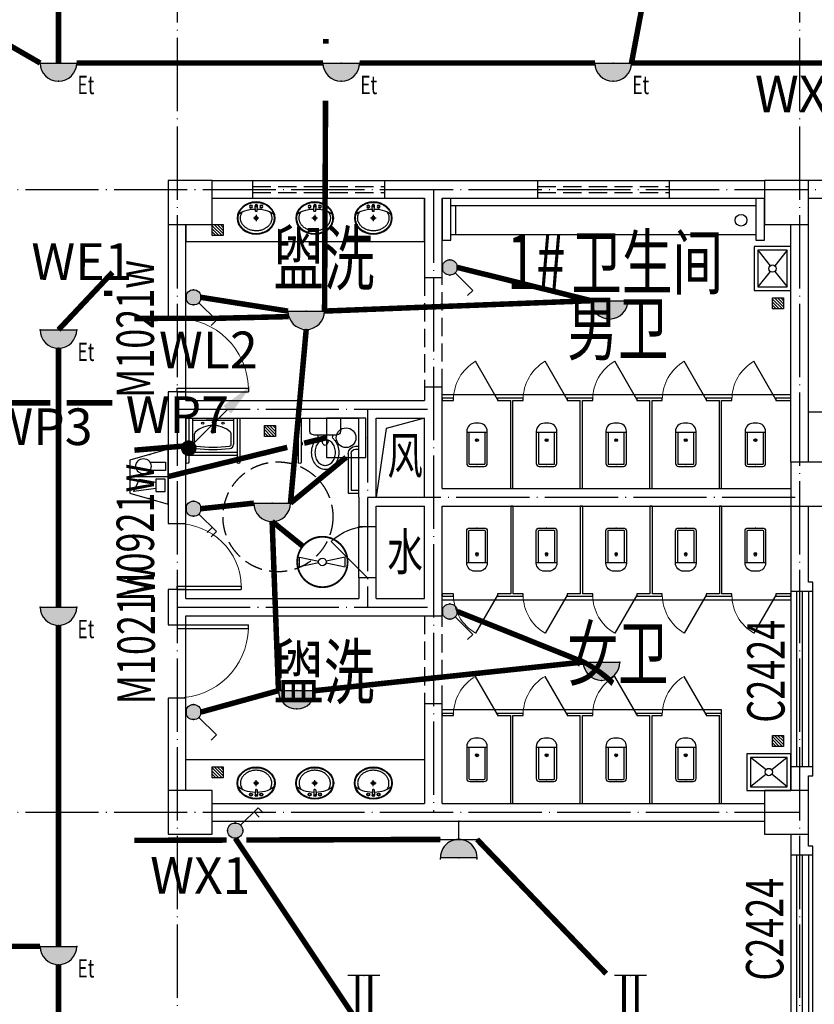
# Model space of a CAD drawing. Units: millimetres. Extents: x 379011 to 2199057, y 625501 to 2300496.
# Drawn here: x 731968 to 742816, y 762389 to 775826 of the extents above; entities that cross this region are included whole.
import ezdxf
from ezdxf.enums import TextEntityAlignment as Align

# ---------------------------------------------------------------- set-up
doc = ezdxf.new("R2010")
doc.units = ezdxf.units.MM
doc.header["$LTSCALE"] = 1000
for name, pattern in [('CONTINOUS', [0]), ('DASH', [0.35, 0.25, -0.1]), ('DOTE', [2.42, 2, -0.2, 0.02, -0.2])]:
    doc.linetypes.add(name, pattern=pattern)
for name, color, linetype in [('2 site', 8, 'Continuous'), ('A_WALL_1', 8, 'Continuous'), ('A_WINDOW', 8, 'Continuous'), ('BPM', 4, 'Continuous'), ('C_DOTE', 8, 'DOTE'), ('DIM_SYMB', 3, 'Continuous'), ('EQUIP-动力', 3, 'Continuous'), ('EQUIP-插座', 3, 'Continuous'), ('EQUIP-照明', 3, 'Continuous'), ('JIAJU', 8, 'Continuous'), ('LVTRY', 1, 'Continuous'), ('LWIRE', 4, 'Continuous'), ('PL-栏杆', 104, 'Continuous'), ('TEL_TEXT', 7, 'Continuous'), ('WINDOW_TEXT', 6, 'Continuous'), ('WIRE-动力', 2, 'Continuous'), ('WIRE-应急', 1, 'DASH'), ('WIRE-照明', 1, 'Continuous'), ('柱子-过程', 8, 'Continuous'), ('空洞', 42, 'Continuous')]:
    doc.layers.add(name, color=color, linetype=linetype)
doc.styles.add('_TCH_WINDOW', font='SIMPLEX', dxfattribs={"height": 3.5, "bigfont": 'GBCBIG'})
doc.styles.add('_TEL_DIM', font='SIMPLEX', dxfattribs={"width": 0.8, "height": 3.5, "bigfont": 'HZTXT'})
doc.styles.add('IDQSTYLE', font='simplex.shx', dxfattribs={"width": 0.7, "bigfont": 'hzfs1.shx'})
doc.styles.add('TSSD_Dimension', font='Tssdeng.shx', dxfattribs={"width": 0.7, "bigfont": 'hztxt.shx'})
doc.styles.add('宋', font='txt', dxfattribs={"width": 0.8})

# ---------------------------------------------------------------- blocks, each defined once
blk = doc.blocks.new('_LV12')
for p, q in [((-250, -50), (-39, -219)), ((39, -219), (250, -50)), ((-250, -450), (-39, -281)), ((39, -281), (250, -450))]:
    blk.add_line(p, q)
for points in [[(300, -500), (300, 0), (-300, 0), (-300, -500)], [(250, -450), (250, -50), (-250, -50), (-250, -450)]]:
    blk.add_lwpolyline(points, close=True)
blk.add_circle((0, -250), 50)
blk = doc.blocks.new('GGGHHH')
at = {"layer": 'LVTRY'}
for p, q in [((0, 0), (150, 0)), ((0, -150), (0, 0)), ((27, 0), (150, -123)), ((69, 0), (150, -81)), ((112, 0), (150, -38)), ((150, 0), (150, -150)), ((0, -15), (135, -150)), ((0, -58), (92, -150)), ((0, -100), (50, -150)), ((0, -143), (7, -150)), ((150, -150), (0, -150))]:
    blk.add_line(p, q, dxfattribs=at)
blk = doc.blocks.new('_LV5')
for p, q in [((210, 0), (-210, 0)), ((-210, 0), (-210, -180)), ((210, -180), (210, 0)), ((160, -230), (-160, -230)), ((-101, -230), (-101, -254)), ((101, -230), (101, -254))]:
    blk.add_line(p, q)
blk.add_lwpolyline([(-135, -469, 0.080312), (-123, -544, 0.089014), (-92, -602, 0.104918), (-46, -639, 0.119812), (0, -650, 0.119812), (46, -639, 0.104918), (92, -602, 0.089014), (123, -544, 0.080312), (135, -469, 0.080312), (123, -395, 0.089014), (92, -337, 0.104918), (46, -300, 0.119812), (0, -288, 0.119812), (-46, -300, 0.104918), (-92, -337, 0.089014), (-123, -395, 0.080312)], format="xyb", close=True)
for points in [[(-39, -318, 0.073567), (-36, -339, 0.084454), (-27, -356, 0.10642), (-14, -368, 0.129709), (0, -372, 0.129709), (14, -368, 0.10642), (27, -356, 0.084454), (36, -339, 0.073567), (39, -318, 0.073567), (36, -298, 0.014016), (35, -295, 0.10642)], [(-35, -295, 0.013578), (-36, -298, 0.073567), (-39, -318, 0.073567)]]:
    blk.add_lwpolyline(points, format="xyb")
for centre, radius, start, end in [((-160, -180), 50, 180, 270), ((-151, -254), 50, 314.8144, 0), ((151, -254), 50, 180, 225.2555), ((160, -180), 50, 270, 0), ((102, -469), 287, 161.6333, 180), ((52, -453), 235, 141.2863, 161.6333), ((20, -427), 194, 134.8144, 141.2863), ((-20, -427), 194, 38.7137, 45.2555), ((-52, -453), 235, 18.3667, 38.7137), ((-102, -469), 287, 0, 18.3667), ((102, -469), 287, 180, 198.3667), ((-102, -469), 287, 341.6333, 0), ((52, -486), 235, 198.3667, 218.7137), ((20, -512), 194, 218.7137, 242.6714), ((-20, -512), 194, 297.3286, 321.2863), ((-52, -486), 235, 321.2863, 341.6333), ((0, -551), 150, 242.6714, 270), ((0, -551), 150, 270, 297.3286)]:
    blk.add_arc(centre, radius, start, end)
blk = doc.blocks.new('cad')
for p, q in [((619066, 526409), (619066, 526948)), ((619066, 526948), (619209, 526948)), ((619106, 526409), (619106, 526908)), ((619106, 526908), (619209, 526908)), ((618384, 525925), (618384, 526525)), ((618424, 525925), (618424, 526525)), ((619166, 526349), (619209, 526349)), ((619166, 526309), (619209, 526309))]:
    blk.add_line(p, q)
for centre, radius, start, end in [((618404, 526525), 20, 0, 180), ((619166, 526409), 100, 180, 270), ((619166, 526409), 60, 180, 270), ((618404, 526275), 35.7, 124.0316, 235.9684), ((618404, 526275), 35.7, 304.0316, 55.9684)]:
    blk.add_arc(centre, radius, start, end)
at = {"rotation": 180}
blk.add_blockref('_LV5', (618752, 525925), dxfattribs=at)
blk = doc.blocks.new('_LV1')
for p, q in [((-280, 0), (280, 0)), ((-280, 0), (-280, -361)), ((280, 0), (280, -361)), ((-280, -29), (280, -29)), ((0, -29), (-90, -29)), ((-90, -29), (90, -29)), ((-251, -356), (-251, -214)), ((251, -356), (251, -215))]:
    blk.add_line(p, q)
for centre, radius in [((-139, -69), 15), ((0, -57), 8), ((139, -69), 15), ((1, -182), 24.9)]:
    blk.add_circle(centre, radius)
for centre, radius, start, end in [((0, -452), 354, 46.7581, 133.1543), ((-223, -214), 28, 133.1543, 180), ((223, -215), 28, 0, 46.7581), ((-224, -361), 56, 180, 263.481), ((-223, -356), 28, 180, 263.4984), ((0, 1600), 1997, 263.4984, 276.5122), ((223, -356), 28, 276.5122, 0), ((224, -361), 56, 276.519, 0), ((0, 1600), 2029, 263.481, 276.519)]:
    blk.add_arc(centre, radius, start, end)
blk = doc.blocks.new('vda')
for p, q in [((617229, 525925), (617229, 526525)), ((617269, 525925), (617269, 526525)), ((617928, 525925), (617928, 526525)), ((617968, 525925), (617968, 526525)), ((617928, 526436), (617269, 526436)), ((617928, 526396), (617269, 526396))]:
    blk.add_line(p, q)
for centre in [(617249, 526525), (617948, 526525)]:
    blk.add_arc(centre, 20, 0, 180)
at = {"xscale": -1, "rotation": 180}
blk.add_blockref('_LV1', (617599, 525925), dxfattribs=at)
blk = doc.blocks.new('$DorLib2D$00000114')
at = {"color": 0}
blk.add_line((0.5, 0), (-0.207, 0.707), dxfattribs=at)
blk.add_arc((0.5, 0), 1, 135, 180, dxfattribs=at)
blk = doc.blocks.new('$DorLib2D$00000001')
for p, q in [((0.45, 0.975), (0.5, 0.975)), ((0.45, 0), (0.45, 0.975)), ((0.5, 0), (0.5, 0.975)), ((0.5, 0), (0.45, 0))]:
    blk.add_line(p, q)
at = {"lineweight": 13}
blk.add_arc((0.475, 0), 0.975, 91.4693, 180, dxfattribs=at)
blk = doc.blocks.new('_FZHK')
blk.add_lwpolyline([(-0.5, -0.5), (0.5, -0.5), (0.5, 0.5), (-0.5, 0.5)], close=True)
blk = doc.blocks.new('$lvtry$00000173')
at = {"color": 0}
for p, q in [((-11, -125, 0), (-16, -50, 0)), ((12, -125, 0), (16, -50, 0)), ((-35, -219, 0), (40, -219, 0)), ((2, -177, 0), (2, -260, 0))]:
    blk.add_line(p, q, dxfattribs=at)
for centre, radius in [((-69, -62, 0), 20.6), ((-69, -62, 0), 15.6), ((0, -50, 0), 15.8), ((72, -62, 0), 20.6), ((72, -62, 0), 15.6), ((2, -219, 0), 23.4)]:
    blk.add_circle(centre, radius, dxfattribs=at)
blk.add_arc((1, -117, 0), 13.9, 215.486, 324.514, dxfattribs=at)
blk.add_ellipse((2, -219, 0), major_axis=(-259, 0), ratio=0.848663, dxfattribs=at)
for start_param, end_param in [(4.764585, 5.931457), (3.493317, 4.671733)]:
    blk.add_ellipse((2, -215, 0), major_axis=(-259, 0), ratio=0.459125, start_param=start_param, end_param=end_param, dxfattribs=at)
for points, knots in [([(-247, -219, 0), (-247, -226, 0), (-247, -233, 0), (-245, -253, 0), (-242, -264, 0), (-234, -288, 0), (-229, -299, 0), (-216, -321, 0), (-209, -331, 0), (-192, -351, 0), (-183, -360, 0), (-162, -377, 0), (-151, -385, 0), (-127, -399, 0), (-115, -405, 0), (-88, -415, 0), (-75, -419, 0), (-47, -425, 0), (-32, -427, 0), (-4, -429, 0), (11, -429, 0), (40, -426, 0), (54, -424, 0), (82, -418, 0), (96, -413, 0), (122, -403, 0), (134, -397, 0), (158, -383, 0), (169, -375, 0), (189, -357, 0), (198, -348, 0), (215, -328, 0), (222, -318, 0), (234, -296, 0), (239, -284, 0), (246, -261, 0), (248, -249, 0), (251, -225, 0), (251, -213, 0), (249, -189, 0), (246, -177, 0), (239, -154, 0), (234, -143, 0), (222, -121, 0), (215, -110, 0), (199, -90, 0), (190, -81, 0), (170, -63, 0), (159, -55, 0), (135, -41, 0), (123, -35, 0), (97, -24, 0), (83, -20, 0), (55, -13, 0), (41, -11, 0), (12, -9, 0), (-3, -9, 0), (-31, -10, 0), (-46, -12, 0), (-74, -18, 0), (-87, -22, 0), (-114, -32, 0), (-126, -38, 0), (-150, -52, 0), (-162, -60, 0), (-182, -77, 0), (-192, -86, 0), (-209, -106, 0), (-216, -116, 0), (-228, -138, 0), (-234, -149, 0), (-242, -172, 0), (-244, -184, 0), (-247, -204, 0), (-247, -211, 0), (-247, -219, 0)], [0, 0, 0, 0, 0.105369, 0.105369, 0.278747, 0.278747, 0.452125, 0.452125, 0.625504, 0.625504, 0.798882, 0.798882, 0.97226, 0.97226, 1.145639, 1.145639, 1.319017, 1.319017, 1.492395, 1.492395, 1.665774, 1.665774, 1.839152, 1.839152, 2.01253, 2.01253, 2.185909, 2.185909, 2.359287, 2.359287, 2.532665, 2.532665, 2.706044, 2.706044, 2.879422, 2.879422, 3.0528, 3.0528, 3.226179, 3.226179, 3.399557, 3.399557, 3.572935, 3.572935, 3.746313, 3.746313, 3.919692, 3.919692, 4.09307, 4.09307, 4.266448, 4.266448, 4.439827, 4.439827, 4.613205, 4.613205, 4.786583, 4.786583, 4.959962, 4.959962, 5.13334, 5.13334, 5.306718, 5.306718, 5.480097, 5.480097, 5.653475, 5.653475, 5.826853, 5.826853, 6.000232, 6.000232, 6.17361, 6.17361, 6.283185, 6.283185, 6.283185, 6.283185]), ([(-184, -131, 0), (-185, -133, 0), (-186, -135, 0), (-191, -143, 0), (-195, -149, 0), (-201, -161, 0), (-203, -168, 0), (-207, -180, 0), (-209, -187, 0), (-211, -199, 0), (-212, -205, 0), (-212, -214, 0), (-212, -216, 0), (-212, -219, 0), (-212, -225, 0), (-212, -232, 0), (-210, -246, 0), (-208, -254, 0), (-204, -266, 0), (-202, -272, 0), (-198, -281, 0), (-196, -286, 0), (-189, -298, 0), (-185, -304, 0), (-176, -316, 0), (-171, -322, 0), (-161, -332, 0), (-156, -337, 0), (-143, -347, 0), (-135, -353, 0), (-121, -362, 0), (-116, -365, 0), (-105, -370, 0), (-100, -373, 0), (-88, -378, 0), (-82, -380, 0), (-69, -384, 0), (-63, -386, 0), (-47, -389, 0), (-38, -391, 0), (-21, -393, 0), (-12, -393, 0), (7, -394, 0), (16, -393, 0), (34, -392, 0), (43, -390, 0), (59, -387, 0), (67, -385, 0), (83, -380, 0), (91, -378, 0), (106, -372, 0), (113, -368, 0), (127, -361, 0), (133, -357, 0), (146, -348, 0), (152, -343, 0), (163, -333, 0), (169, -328, 0), (178, -317, 0), (183, -312, 0), (190, -301, 0), (194, -296, 0), (200, -284, 0), (204, -277, 0), (209, -264, 0), (210, -258, 0), (213, -246, 0), (214, -241, 0), (216, -227, 0), (216, -219, 0), (215, -206, 0), (214, -200, 0), (213, -189, 0), (211, -183, 0), (206, -167, 0), (202, -156, 0), (193, -141, 0), (190, -136, 0), (187, -131, 0)], [5.740897, 5.740897, 5.740897, 5.740897, 5.780874, 5.780874, 5.896829, 5.896829, 6.012784, 6.012784, 6.128739, 6.128739, 6.240697, 6.240697, 6.283185, 6.283185, 6.283185, 6.399826, 6.399826, 6.5409, 6.5409, 6.634, 6.634, 6.7271, 6.7271, 6.852188, 6.852188, 6.977276, 6.977276, 7.077377, 7.077377, 7.229977, 7.229977, 7.317389, 7.317389, 7.404801, 7.404801, 7.497094, 7.497094, 7.589386, 7.589386, 7.712334, 7.712334, 7.835281, 7.835281, 7.958228, 7.958228, 8.081175, 8.081175, 8.194983, 8.194983, 8.30879, 8.30879, 8.422598, 8.422598, 8.537599, 8.537599, 8.6526, 8.6526, 8.767602, 8.767602, 8.884432, 8.884432, 8.982435, 8.982435, 9.119467, 9.119467, 9.224191, 9.224191, 9.328914, 9.328914, 9.470087, 9.470087, 9.571187, 9.571187, 9.672288, 9.672288, 9.874489, 9.874489, 9.967059, 9.967059, 9.967059, 9.967059])]:
    blk.add_open_spline(points, degree=3, knots=knots, dxfattribs=at)
for p in [(1, -50), (2, -219, 0)]:
    blk.add_point(p, dxfattribs=at)
blk = doc.blocks.new('$TCHSYS$APDOOR2D')
blk.add_line((0.5, 0), (0, 0.866))
at = {"lineweight": 13}
blk.add_arc((0.5, 0), 1, 120, 180, dxfattribs=at)
blk = doc.blocks.new('$lvtry$00000200')
at = {"color": 0}
for p, q in [((-110, -40, 0), (-110, -470, 0)), ((100, -30, 0), (-100, -30, 0)), ((110, -470, 0), (110, -40, 0))]:
    blk.add_line(p, q, dxfattribs=at)
at = {"color": 0, "elevation": 0}
blk.add_lwpolyline([(100, 0), (-100, 0, 0.414214), (-140, -40), (-140, -480, 0.414214), (-30, -590), (30, -590, 0.414214), (140, -480), (140, -40, 0.414214)], format="xyb", close=True, dxfattribs=at)
blk.add_lwpolyline([(140, -470), (-140, -470)], dxfattribs=at)
at = {"color": 0}
blk.add_circle((0, -359, 0), 20, dxfattribs=at)
for centre, start, end in [((-100, -40, 0), 90, 180), ((100, -40, 0), 0, 90)]:
    blk.add_arc(centre, 10, start, end, dxfattribs=at)
for p in [(0, 0), (0, -359, 0)]:
    blk.add_point(p, dxfattribs=at)
blk = doc.blocks.new('$WINLIB2D$00000001')
for p, q in [((-0.5, 0.5), (0.5, 0.5)), ((0.5, 0.1667), (-0.5, 0.1667)), ((0.5, -0.1667), (-0.5, -0.1667)), ((-0.5, -0.5), (0.5, -0.5))]:
    blk.add_line(p, q)
blk = doc.blocks.new('$equip$00001168')
blk.add_line((-0.5, 0), (0.5, 0))
blk.add_arc((0, 0), 0.5, 180, 0)
for p in [(-0.5, 0), (0, 0), (0.5, 0), (0, -0.5)]:
    blk.add_point(p)
for points in [[(0.433, -0.25), (-0.433, -0.25), (0.5, 0), (-0.5, 0)], [(0.25, -0.433), (-0.25, -0.433), (0.433, -0.25), (-0.433, -0.25)], [(0, -0.5), (0, -0.5), (0.25, -0.433), (-0.25, -0.433)]]:
    blk.add_solid(points)
at = {"flags": 9}
blk.add_attdef('A', (0, 0), '', height=0.00002, dxfattribs=at)
blk = doc.blocks.new('$equip$00001233')
for p, q in [((0.357, 0.714), (-0.357, 0.714)), ((-0.357, 0.714), (-0.357, 0)), ((0.357, 0), (0.357, 0.714)), ((-0.357, 0), (0.357, 0))]:
    blk.add_line(p, q)
blk.add_circle((0, 0.357), 0.179)
at = {"layer": 'EQUIP-照明'}
for p in [(0, 0.714), (-0.357, 0.357), (0.357, 0.357), (0, 0)]:
    blk.add_point(p, dxfattribs=at)
at = {"layer": 'EQUIP-照明', "flags": 9}
blk.add_attdef('A', (0, 0), '', height=0.00002, dxfattribs=at)
blk = doc.blocks.new('$equip$00001943')
for p, q in [((-0.3, 0.35), (-0.5, -0.35)), ((0.3, 0.35), (-0.3, 0.35)), ((-0.22, -0.124), (-0.27, 0.276)), ((-0.27, 0.276), (-0.05, 0.176)), ((0, 0.35), (0, -0.35)), ((0.5, -0.35), (0.3, 0.35)), ((-0.05, 0.176), (-0.1, -0.124)), ((-0.27, -0.124), (-0.27, -0.294)), ((-0.05, -0.124), (-0.27, -0.124)), ((-0.05, -0.294), (-0.05, -0.124)), ((0.112, -0.298), (0.112, -0.013)), ((0.262, -0.013), (0.262, -0.298)), ((-0.5, -0.35), (0.5, -0.35)), ((-0.27, -0.294), (-0.05, -0.294)), ((0.262, -0.298), (0.112, -0.298))]:
    blk.add_line(p, q)
blk.add_circle((0.187, 0.102), 0.139)
for p in [(0, 0.35), (-0.4, 0), (0.404, -0.012), (0, -0.35)]:
    blk.add_point(p)
at = {"layer": 'TEL_TEXT', "style": '_TEL_DIM', "flags": 1}
blk.add_attdef('A', text='', height=0.00002, dxfattribs=at).set_placement((0, 0), align=Align.MIDDLE_CENTER)
blk = doc.blocks.new('$equip$00001160')
for p, q in [((-1.2, 0.417), (-1.2, -0.417)), ((1.2, 0.417), (1.2, -0.417)), ((-1.2, 0.167), (1.2, 0.167)), ((-1.2, -0.167), (1.2, -0.167))]:
    blk.add_line(p, q)
at = {"const_width": 0.1}
for points in [[(-1.2, 0.167), (1.2, 0.167)], [(-1.2, -0.167), (1.2, -0.167)]]:
    blk.add_lwpolyline(points, dxfattribs=at)
at = {"layer": 'EQUIP-照明'}
for p in [(-1.2, 0), (0, 0.167), (1.2, 0), (0, -0.167)]:
    blk.add_point(p, dxfattribs=at)
at = {"layer": 'EQUIP-照明', "flags": 9}
blk.add_attdef('A', (0, 0), '', height=0.00002, dxfattribs=at)
blk = doc.blocks.new('$equip$00001963')
for p, q in [((0.147, 0.356), (0.625, 0.833)), ((0.625, 0.833), (0.766, 0.692)), ((0.512, 0.72), (0.653, 0.579))]:
    blk.add_line(p, q)
blk.add_circle((0, 0.208), 0.208)
for p in [(0, 0.417), (-0.208, 0.208), (0, 0), (0.208, 0.208)]:
    blk.add_point(p)
for points in [[(-0.18, 0.313), (0.18, 0.313), (-0.208, 0.208), (0.208, 0.208)], [(-0.104, 0.389), (0.104, 0.389), (-0.18, 0.313), (0.18, 0.313)], [(0, 0.417), (0, 0.417), (-0.104, 0.389), (0.104, 0.389)], [(-0.18, 0.104), (0.18, 0.104), (-0.208, 0.208), (0.208, 0.208)], [(-0.104, 0.028), (0.104, 0.028), (-0.18, 0.104), (0.18, 0.104)], [(0, 0), (0, 0), (-0.104, 0.028), (0.104, 0.028)]]:
    blk.add_solid(points)
at = {"layer": 'TEL_TEXT', "style": '_TEL_DIM', "flags": 1}
blk.add_attdef('A', text='', height=0.00002, dxfattribs=at).set_placement((0, 0), align=Align.MIDDLE_CENTER)
blk = doc.blocks.new('$equip$00002854')
for p, q in [((-0.625, 0.13), (-0.102, 0.021)), ((-0.625, -0.13), (-0.625, 0.13)), ((0.625, 0.13), (0.102, 0.021)), ((0.625, -0.13), (0.625, 0.13)), ((-0.102, -0.021), (-0.625, -0.13)), ((0.102, -0.021), (0.625, -0.13))]:
    blk.add_line(p, q)
at = {"const_width": 0.05}
blk.add_lwpolyline([(-0.688, 0, 1), (0.688, 0, 1), (-0.688, 0, 1.215985)], format="xyb", dxfattribs=at)
for radius in [0.688, 0.104]:
    blk.add_circle((0, 0), radius)
for p in [(0, 0.688), (-0.688, 0), (0.688, 0), (0, -0.688)]:
    blk.add_point(p)
at = {"color": 7, "style": '_TEL_DIM', "flags": 1}
for tag in ['A', 'REMARK']:
    blk.add_attdef(tag, text='', height=0.00002, dxfattribs=at).set_placement((0, 0), align=Align.MIDDLE_CENTER)
blk = doc.blocks.new('$equip$00001962')
for p, q in [((0.147, 0.356), (0.625, 0.833)), ((0.625, 0.833), (0.766, 0.692))]:
    blk.add_line(p, q)
blk.add_circle((0, 0.208), 0.208)
for p in [(0, 0.417), (-0.208, 0.208), (0, 0), (0.208, 0.208)]:
    blk.add_point(p)
for points in [[(-0.18, 0.313), (0.18, 0.313), (-0.208, 0.208), (0.208, 0.208)], [(-0.104, 0.389), (0.104, 0.389), (-0.18, 0.313), (0.18, 0.313)], [(0, 0.417), (0, 0.417), (-0.104, 0.389), (0.104, 0.389)], [(-0.18, 0.104), (0.18, 0.104), (-0.208, 0.208), (0.208, 0.208)], [(-0.104, 0.028), (0.104, 0.028), (-0.18, 0.104), (0.18, 0.104)], [(0, 0), (0, 0), (-0.104, 0.028), (0.104, 0.028)]]:
    blk.add_solid(points)
at = {"layer": 'TEL_TEXT', "style": '_TEL_DIM', "flags": 1}
blk.add_attdef('A', text='', height=0.00002, dxfattribs=at).set_placement((0, 0), align=Align.MIDDLE_CENTER)
blk = doc.blocks.new('$equip$00001237')
for p, q in [((-0.5, 1.05), (-0.5, 1)), ((-0.5, 1), (0.5, 1)), ((0.5, 1.05), (0.5, 1)), ((0.5, 0.5), (-0.5, 0.5)), ((0, 0.5), (0, 0))]:
    blk.add_line(p, q)
blk.add_arc((0, 1), 0.5, 180, 0)
for p in [(0, 1), (-0.5, 0.5), (0.5, 0.5), (0, 0)]:
    blk.add_point(p)
for points in [[(0.433, 0.75), (-0.433, 0.75), (0.5, 1), (-0.5, 1)], [(0.25, 0.567), (-0.25, 0.567), (0.433, 0.75), (-0.433, 0.75)], [(0, 0.5), (0, 0.5), (0.25, 0.567), (-0.25, 0.567)]]:
    blk.add_solid(points)
at = {"flags": 9}
blk.add_attdef('A', (0, 0), '', height=0.00002, dxfattribs=at)
blk = doc.blocks.new('$TelecSys$00000079')
for p, q in [((0.7, 0.7), (0, 0)), ((0.104, 0.104), (0.104, 0.104)), ((-0.104, -0.104), (-0.104, -0.104))]:
    blk.add_line(p, q)
at = {"const_width": 0.142}
blk.add_lwpolyline([(-0.071, 0, 1), (0.071, 0, 1)], format="xyb", close=True, dxfattribs=at)
blk.add_solid([(0.63, 0.77), (0.77, 0.63), (1.15, 1.15)])
at = {"width": 0.8, "flags": 9}
blk.add_attdef('A', (0, 0), '', height=0.00002, dxfattribs=at)

msp = doc.modelspace()

# ---------------------------------------------------------------- linework, layer by layer
at = {"layer": 'A_WALL_1'}
for p, q in [((734596.286, 773628.813), (737616.286, 773628.813)), ((737616.286, 773628.813), (742136.286, 773628.813)), ((743536.286, 773628.813), (742736.286, 773628.813)), ((734596.286, 773388.813), (737496.286, 773388.813)), ((737496.286, 773388.813), (737496.286, 772308.813)), ((737736.286, 773388.813), (742136.286, 773388.813)), ((737736.286, 772308.813), (737736.286, 773388.813)), ((742736.286, 773388.813), (743536.286, 773388.813)), ((733996.286, 773028.813), (733996.286, 771748.813)), ((734236.286, 771748.813), (734236.286, 773028.813)), ((742496.286, 769788.813), (742496.286, 773028.813)), ((742736.286, 769788.813), (742736.286, 773028.813)), ((737496.286, 772308.813), (737736.286, 772308.813)), ((733996.286, 771748.813), (734236.286, 771748.813)), ((734236.286, 770748.813), (733996.286, 770748.813)), ((733996.286, 770748.813), (733996.286, 770508.813)), ((734236.286, 770628.813), (734236.286, 770748.813)), ((737736.286, 770808.813), (737496.286, 770808.813)), ((737496.286, 770808.813), (737496.286, 770628.813)), ((737736.286, 770508.813), (737736.286, 770808.813)), ((734236.286, 770628.813), (736716.286, 770628.813)), ((736716.286, 770628.813), (737496.286, 770628.813)), ((733996.286, 770508.813), (733996.286, 768948.813)), ((737736.286, 769428.813), (737736.286, 770508.813)), ((734236.286, 770388.813), (736596.286, 770388.813)), ((734236.286, 768948.813), (734236.286, 770388.813)), ((736596.286, 769308.813), (736596.286, 770388.813)), ((736836.286, 770388.813), (737496.286, 770388.813)), ((736836.286, 769308.813), (736836.286, 770388.813)), ((737496.286, 769308.813), (737496.286, 770388.813)), ((737736.286, 769428.813), (742496.286, 769428.813)), ((736596.286, 769308.813), (736596.286, 768908.813)), ((736836.286, 769308.813), (737496.286, 769308.813)), ((736836.286, 769188.813), (737496.286, 769188.813)), ((736836.286, 768908.813), (736836.286, 769188.813)), ((737496.286, 767928.813), (737496.286, 769188.813)), ((737736.286, 767808.813), (737736.286, 769188.813)), ((737736.286, 769188.813), (742496.286, 769188.813)), ((742496.286, 769188.813), (742496.286, 768028.813)), ((742736.286, 768148.813), (742736.286, 769188.813)), ((733996.286, 768948.813), (734236.286, 768948.813)), ((736596.286, 768908.813), (736836.286, 768908.813)), ((736836.286, 768208.813), (736596.286, 768208.813)), ((736596.286, 768208.813), (736596.286, 767928.813)), ((736836.286, 767928.813), (736836.286, 768208.813)), ((734236.286, 768048.813), (733996.286, 768048.813)), ((733996.286, 768048.813), (733996.286, 767808.813)), ((734236.286, 767928.813), (734236.286, 768048.813)), ((742796.286, 768148.813), (742736.286, 768148.813)), ((742796.286, 768028.813), (742796.286, 768148.813)), ((734236.286, 767928.813), (736596.286, 767928.813)), ((736836.286, 767928.813), (737496.286, 767928.813)), ((742496.286, 768028.813), (742796.286, 768028.813)), ((733996.286, 767808.813), (733996.286, 767568.813)), ((737736.286, 767688.813), (737736.286, 767808.813)), ((734236.286, 767568.813), (734236.286, 767688.813)), ((734236.286, 767688.813), (736716.286, 767688.813)), ((736716.286, 767688.813), (737496.286, 767688.813)), ((737496.286, 767688.813), (737736.286, 767688.813)), ((733996.286, 767568.813), (734236.286, 767568.813)), ((734236.286, 766568.813), (733996.286, 766568.813)), ((733996.286, 766568.813), (733996.286, 765308.813)), ((734236.286, 765308.813), (734236.286, 766568.813)), ((737736.286, 766488.813), (737496.286, 766488.813)), ((737496.286, 766488.813), (737496.286, 765128.813)), ((737736.286, 765128.813), (737736.286, 766488.813)), ((742796.286, 765628.813), (742496.286, 765628.813)), ((742496.286, 765628.813), (742496.286, 765308.813)), ((742796.286, 765508.813), (742796.286, 765628.813)), ((742736.286, 765308.813), (742736.286, 765508.813)), ((742736.286, 765508.813), (742796.286, 765508.813)), ((734596.286, 765128.813), (737496.286, 765128.813)), ((737736.286, 765128.813), (742136.286, 765128.813)), ((734596.286, 764888.813), (737616.286, 764888.813)), ((737616.286, 764888.813), (742136.286, 764888.813)), ((742496.286, 764708.813), (742496.286, 764428.813)), ((742736.286, 764548.813), (742736.286, 764708.813)), ((742796.286, 764548.813), (742736.286, 764548.813)), ((742796.286, 764428.813), (742796.286, 764548.813)), ((742496.286, 764428.813), (742796.286, 764428.813))]:
    msp.add_line(p, q, dxfattribs=at)
at = {"layer": 'A_WINDOW', "linetype": 'DASH'}
for p, q in [((735146.286, 773628.813, 2000), (735146.286, 773388.813, 2000)), ((736946.286, 773628.813, 2000), (736946.286, 773388.813, 2000)), ((739036.286, 773628.813, 2000), (739036.286, 773388.813, 2000)), ((740836.286, 773628.813, 2000), (740836.286, 773388.813, 2000)), ((735146.286, 773548.813, 2000), (736946.286, 773548.813, 2000)), ((735146.286, 773468.813, 2000), (736946.286, 773468.813, 2000)), ((739036.286, 773548.813, 2000), (740836.286, 773548.813, 2000)), ((739036.286, 773468.813, 2000), (740836.286, 773468.813, 2000)), ((737496.286, 772308.813), (737496.286, 770808.813)), ((737736.286, 770808.813), (737736.286, 772308.813)), ((737496.286, 767688.813), (737496.286, 766488.813)), ((737736.286, 766488.813), (737736.286, 767688.813))]:
    msp.add_line(p, q, dxfattribs=at)
at = {"layer": 'A_WINDOW'}
for p, q in [((734236.286, 770748.813), (734236.286, 771748.813)), ((734236.286, 768048.813), (734236.286, 768948.813)), ((736596.286, 768208.813), (736596.286, 768908.813)), ((736836.286, 768208.813), (736836.286, 768908.813)), ((742796.286, 765628.813), (742796.286, 768028.813)), ((734236.286, 766568.813), (734236.286, 767568.813)), ((742796.286, 762028.813), (742796.286, 764428.813))]:
    msp.add_line(p, q, dxfattribs=at)
at = {"layer": 'C_DOTE', "linetype": 'DOTE', "ltscale": 0.5}
for p, q in [((742616.286, 791308.813), (742616.286, 726108.813)), ((716316.286, 773508.813), (820966.286, 773508.813)), ((737616.286, 773508.813), (737616.286, 765008.813)), ((734116.286, 770508.813), (737616.286, 770508.813)), ((736716.286, 770508.813), (736716.286, 767808.813)), ((736716.286, 769308.813), (742616.286, 769308.813)), ((734116.286, 767808.813), (737616.286, 767808.813)), ((716316.286, 765008.813), (742616.286, 765008.813))]:
    msp.add_line(p, q, dxfattribs=at)
msp.add_lwpolyline([(734116.286, 791308.813), (734116.286, 726108.813)], dxfattribs=at)
at = {"layer": 'DIM_SYMB'}
msp.add_lwpolyline([(739336.286, 773088.813, 0, 0, 0), (740086.286, 773088.813, 120, 0, 0), (740536.286, 773088.813, 0, 0, 0)], format="xyseb", dxfattribs=at)
at = {"layer": 'JIAJU'}
for p, q in [((737736.286, 770708.813), (742496.286, 770708.813)), ((737891.286, 770658.813), (737736.286, 770658.813)), ((737736.286, 770658.813), (737736.286, 770628.813)), ((737736.286, 770628.813), (737891.286, 770628.813)), ((737891.286, 770628.813), (737891.286, 770658.813)), ((738686.286, 770658.813), (738491.286, 770658.813)), ((738491.286, 770658.813), (738491.286, 770628.813)), ((738491.286, 770628.813), (738671.286, 770628.813)), ((738671.286, 769428.813), (738671.286, 770628.813)), ((738841.286, 770658.813), (738686.286, 770658.813)), ((738701.286, 770628.813), (738841.286, 770628.813)), ((738701.286, 769428.813), (738701.286, 770628.813)), ((738841.286, 770628.813), (738841.286, 770658.813)), ((739636.286, 770658.813), (739441.286, 770658.813)), ((739441.286, 770658.813), (739441.286, 770628.813)), ((739441.286, 770628.813), (739621.286, 770628.813)), ((739621.286, 769428.813), (739621.286, 770628.813)), ((739791.286, 770658.813), (739636.286, 770658.813)), ((739651.286, 770628.813), (739791.286, 770628.813)), ((739651.286, 769428.813), (739651.286, 770628.813)), ((739791.286, 770628.813), (739791.286, 770658.813)), ((740586.286, 770658.813), (740391.286, 770658.813)), ((740391.286, 770658.813), (740391.286, 770628.813)), ((740391.286, 770628.813), (740571.286, 770628.813)), ((740571.286, 769428.813), (740571.286, 770628.813)), ((740741.286, 770658.813), (740586.286, 770658.813)), ((740601.286, 769428.813), (740601.286, 770628.813)), ((740601.286, 770628.813), (740741.286, 770628.813)), ((740741.286, 770628.813), (740741.286, 770658.813)), ((741536.286, 770658.813), (741341.286, 770658.813)), ((741341.286, 770658.813), (741341.286, 770628.813)), ((741341.286, 770628.813), (741521.286, 770628.813)), ((741521.286, 769428.813), (741521.286, 770628.813)), ((741691.286, 770658.813), (741536.286, 770658.813)), ((741551.286, 769428.813), (741551.286, 770628.813)), ((741551.286, 770628.813), (741691.286, 770628.813)), ((741691.286, 770628.813), (741691.286, 770658.813)), ((742496.286, 770658.813), (742291.286, 770658.813)), ((742291.286, 770658.813), (742291.286, 770628.813)), ((742291.286, 770628.813), (742496.286, 770628.813)), ((742496.286, 770628.813), (742496.286, 770658.813)), ((738671.286, 769428.813), (738701.286, 769428.813)), ((739621.286, 769428.813), (739651.286, 769428.813)), ((740571.286, 769428.813), (740601.286, 769428.813)), ((741521.286, 769428.813), (741551.286, 769428.813)), ((738671.286, 769188.813), (738671.286, 767988.813)), ((738701.286, 769188.813), (738671.286, 769188.813)), ((738701.286, 769188.813), (738701.286, 767988.813)), ((739621.286, 769188.813), (739621.286, 767988.813)), ((739651.286, 769188.813), (739621.286, 769188.813)), ((739651.286, 769188.813), (739651.286, 767988.813)), ((740571.286, 769188.813), (740571.286, 767988.813)), ((740601.286, 769188.813), (740571.286, 769188.813)), ((740601.286, 769188.813), (740601.286, 767988.813)), ((741521.286, 769188.813), (741521.286, 767988.813)), ((741551.286, 769188.813), (741521.286, 769188.813)), ((741551.286, 769188.813), (741551.286, 767988.813)), ((737891.286, 767988.813), (737736.286, 767988.813)), ((737736.286, 767988.813), (737736.286, 767958.813)), ((737736.286, 767958.813), (737891.286, 767958.813)), ((737736.286, 767908.813), (742496.286, 767908.813)), ((737891.286, 767958.813), (737891.286, 767988.813)), ((738671.286, 767988.813), (738491.286, 767988.813)), ((738491.286, 767988.813), (738491.286, 767958.813)), ((738491.286, 767958.813), (738686.286, 767958.813)), ((738686.286, 767958.813), (738841.286, 767958.813)), ((738841.286, 767988.813), (738701.286, 767988.813)), ((738841.286, 767958.813), (738841.286, 767988.813)), ((739621.286, 767988.813), (739441.286, 767988.813)), ((739441.286, 767988.813), (739441.286, 767958.813)), ((739441.286, 767958.813), (739636.286, 767958.813)), ((739636.286, 767958.813), (739791.286, 767958.813)), ((739791.286, 767988.813), (739651.286, 767988.813)), ((739791.286, 767958.813), (739791.286, 767988.813)), ((740571.286, 767988.813), (740391.286, 767988.813)), ((740391.286, 767988.813), (740391.286, 767958.813)), ((740391.286, 767958.813), (740586.286, 767958.813)), ((740586.286, 767958.813), (740741.286, 767958.813)), ((740741.286, 767988.813), (740601.286, 767988.813)), ((740741.286, 767958.813), (740741.286, 767988.813)), ((741521.286, 767988.813), (741341.286, 767988.813)), ((741341.286, 767988.813), (741341.286, 767958.813)), ((741341.286, 767958.813), (741536.286, 767958.813)), ((741536.286, 767958.813), (741691.286, 767958.813)), ((741691.286, 767988.813), (741551.286, 767988.813)), ((741691.286, 767958.813), (741691.286, 767988.813)), ((742496.286, 767988.813), (742291.286, 767988.813)), ((742291.286, 767988.813), (742291.286, 767958.813)), ((742291.286, 767958.813), (742496.286, 767958.813)), ((742496.286, 767958.813), (742496.286, 767988.813)), ((737891.286, 766358.813), (737736.286, 766358.813)), ((737736.286, 766358.813), (737736.286, 766328.813)), ((737736.286, 766328.813), (737891.286, 766328.813)), ((737891.286, 766328.813), (737891.286, 766358.813)), ((738686.286, 766358.813), (738491.286, 766358.813)), ((738491.286, 766358.813), (738491.286, 766328.813)), ((738491.286, 766328.813), (738671.286, 766328.813)), ((738671.286, 765128.813), (738671.286, 766328.813)), ((738841.286, 766358.813), (738686.286, 766358.813)), ((738701.286, 766328.813), (738841.286, 766328.813)), ((738701.286, 765128.813), (738701.286, 766328.813)), ((738841.286, 766328.813), (738841.286, 766358.813)), ((739636.286, 766358.813), (739441.286, 766358.813)), ((739441.286, 766358.813), (739441.286, 766328.813)), ((739441.286, 766328.813), (739621.286, 766328.813)), ((739621.286, 765128.813), (739621.286, 766328.813)), ((739791.286, 766358.813), (739636.286, 766358.813)), ((739651.286, 766328.813), (739791.286, 766328.813)), ((739651.286, 765128.813), (739651.286, 766328.813)), ((739791.286, 766328.813), (739791.286, 766358.813)), ((740586.286, 766358.813), (740391.286, 766358.813)), ((740391.286, 766358.813), (740391.286, 766328.813)), ((740391.286, 766328.813), (740571.286, 766328.813)), ((740571.286, 765128.813), (740571.286, 766328.813)), ((740741.286, 766358.813), (740586.286, 766358.813)), ((740601.286, 765128.813), (740601.286, 766328.813)), ((740601.286, 766328.813), (740741.286, 766328.813)), ((740741.286, 766328.813), (740741.286, 766358.813)), ((741551.286, 766358.813), (741341.286, 766358.813)), ((741341.286, 766358.813), (741341.286, 766328.813)), ((741341.286, 766328.813), (741521.286, 766328.813)), ((741521.286, 765128.813), (741521.286, 766328.813)), ((741551.286, 765128.813), (741551.286, 766358.813)), ((738671.286, 765128.813), (738701.286, 765128.813)), ((739621.286, 765128.813), (739651.286, 765128.813)), ((740571.286, 765128.813), (740601.286, 765128.813)), ((741521.286, 765128.813), (741551.286, 765128.813))]:
    msp.add_line(p, q, dxfattribs=at)
for points in [[(734236.286, 773028.813), (734236.286, 772797.328), (737496.286, 772797.328), (737496.286, 773388.813)], [(737736.286, 773388.813), (737736.286, 772818.813), (737856.286, 772818.813), (737856.286, 773388.813)], [(737856.286, 773288.813), (742016.286, 773288.813), (742016.286, 772888.813), (737856.286, 772888.813)], [(737916.286, 773288.813), (737916.286, 772888.813)], [(742016.286, 773388.813), (742016.286, 772818.813), (742136.286, 772818.813), (742136.286, 773388.813)], [(741551.286, 766358.813), (741551.286, 766408.813), (737736.286, 766408.813)], [(734236.286, 765308.813), (734236.286, 765728.813), (737496.286, 765728.813), (737496.286, 765128.813)]]:
    msp.add_lwpolyline(points, dxfattribs=at)
msp.add_circle((741816.286, 773088.813), 80, dxfattribs=at)
at = {"layer": 'JIAJU', "linetype": 'DASH'}
msp.add_circle((735493.866, 769040.934), 750, dxfattribs=at)
at = {"layer": 'WIRE-动力', "linetype": 'Continuous', "const_width": 75}
for points in [[(730696.286, 770596.043), (732384.611, 770596.043)], [(732609.611, 770596.043), (733235.175, 770596.043)], [(733535.175, 769950.692), (734314.072, 770015.706)], [(733535.175, 764626.313), (734792.186, 764630.074)], [(735062.094, 764630.882), (737712.575, 764638.813)], [(739974.948, 762805.837), (738212.575, 764638.813)]]:
    msp.add_lwpolyline(points, dxfattribs=at)
at = {"layer": 'WIRE-应急', "color": 3, "linetype": 'DASH', "const_width": 75}
for points in [[(732497.111, 775234.391), (732497.111, 778863.043)], [(740320.219, 775234.391), (740530.84, 776350.286)], [(732247.111, 775234.391), (731086.286, 775904.841)], [(732747.111, 775234.391), (736108.401, 775234.391)], [(736608.401, 775234.391), (739820.219, 775234.391)], [(740320.219, 775234.391), (744131.89, 775234.391)], [(732497.111, 771593.21), (733235.175, 772377.681)], [(732497.111, 767810.276), (732497.111, 771343.21)], [(732497.111, 763179.684), (732497.111, 767560.276)], [(732247.111, 763179.684), (728211.233, 763179.684)], [(732497.111, 759188.352), (732497.111, 762929.684)]]:
    msp.add_lwpolyline(points, dxfattribs=at)
at = {"layer": 'WIRE-照明', "linetype": 'Continuous', "const_width": 75}
for points in [[(736147.403, 775496.891), (736147.716, 775563.012)], [(736130.097, 771849.009), (736143.726, 774721.891)], [(739770.888, 771990.648), (737944.619, 772444.518)], [(733119.568, 772090.627), (733235.175, 772090.627)], [(735630.097, 771849.009), (734444.619, 772036.439)], [(734444.619, 772036.439), (735630.097, 771849.009)], [(736130.097, 771849.009), (739770.888, 771990.648)], [(734627.155, 771749.737), (735641.728, 771773.641)], [(733535.175, 771748.553), (734627.155, 771749.737)], [(735664.499, 769227.672), (735880.097, 771599.009)], [(735851.883, 770046.215), (736156.51, 770120.956)], [(733996.286, 769590.937), (735620.801, 769989.518)], [(735664.499, 769227.672), (736424.367, 769853.099)], [(734444.619, 769152.344), (735164.499, 769227.672)], [(735500.947, 766669.345), (735414.499, 768977.672)], [(735833.237, 768640.821), (735414.499, 768977.672)], [(739661.933, 767059.529), (737944.619, 767748.813)], [(736000.947, 766669.345), (739661.933, 767059.529)], [(734444.619, 766377.507), (735500.947, 766669.345)]]:
    msp.add_lwpolyline(points, dxfattribs=at)
at = {"layer": 'WIRE-照明', "color": 3, "linetype": 'Continuous', "const_width": 75}
msp.add_lwpolyline([(736580.671, 762151.088), (734911.022, 764654.647)], dxfattribs=at)
at = {"layer": '空洞'}
msp.add_lwpolyline([(737496.286, 770388.813), (736970.211, 770247.202), (736836.286, 769308.813)], dxfattribs=at)

# ---------------------------------------------------------------- block references
at = {"layer": 'A_WINDOW'}
ref = msp.add_blockref('$DorLib2D$00000001', (734116.286, 771248.813), dxfattribs=dict(at, xscale=-1000, yscale=-1000, zscale=240, rotation=90))
ref.add_attrib('A', 'M1021w', (733801.286, 770663.813), dxfattribs={"layer": 'WINDOW_TEXT', "height": 510, "rotation": 90, "style": '_TCH_WINDOW', "width": 0.705882})
ref = msp.add_blockref('$DorLib2D$00000001', (734116.286, 768498.813), dxfattribs=dict(at, xscale=-900, yscale=-900, zscale=240, rotation=90))
ref.add_attrib('A', 'M0921w', (733801.286, 767883.289), dxfattribs={"layer": 'WINDOW_TEXT', "height": 510, "rotation": 90, "style": '_TCH_WINDOW', "width": 0.705882})
at = {"layer": 'A_WINDOW', "xscale": -700, "yscale": 700, "zscale": 240, "rotation": 90}
msp.add_blockref('$DorLib2D$00000114', (736716.286, 768558.813), dxfattribs=at)
at = {"layer": 'A_WINDOW'}
ref = msp.add_blockref('$DorLib2D$00000001', (734116.286, 767068.813), dxfattribs=dict(at, xscale=1000, yscale=-1000, zscale=240, rotation=90))
ref.add_attrib('A', 'M1021w', (733813.287, 766483.813), dxfattribs={"layer": 'WINDOW_TEXT', "height": 510, "rotation": 90, "style": '_TCH_WINDOW', "width": 0.705882})
ref = msp.add_blockref('$WINLIB2D$00000001', (742616.286, 766828.813), dxfattribs=dict(at, xscale=-2400, yscale=240, zscale=240, rotation=90))
ref.add_attrib('A', 'C2424', (742410.34, 766231.98), dxfattribs={"layer": 'WINDOW_TEXT', "height": 510, "rotation": 90, "style": '_TCH_WINDOW', "width": 0.705882})
ref = msp.add_blockref('$WINLIB2D$00000001', (742616.286, 763228.813), dxfattribs=dict(at, xscale=-2400, yscale=240, zscale=240, rotation=90))
ref.add_attrib('A', 'C2424', (742394.358, 762711.823), dxfattribs={"layer": 'WINDOW_TEXT', "height": 510, "rotation": 90, "style": '_TCH_WINDOW', "width": 0.705882})
at = {"layer": 'EQUIP-动力', "xscale": 500, "yscale": 500, "zscale": 500}
msp.add_blockref('$equip$00002854', (736101.079, 768425.357), dxfattribs=at)
at = {"layer": 'EQUIP-插座', "xscale": 500, "yscale": 500, "zscale": 500}
for p, rotation in [((742736.286, 770468.961), 269.9999999999321), ((737962.575, 764888.813), 179.9999999999793)]:
    msp.add_blockref('$equip$00001237', p, dxfattribs=dict(at, rotation=rotation))
at = {"layer": 'EQUIP-照明'}
for name, p, xscale, yscale, zscale in [('$equip$00001168', (732497.111, 775234.391), 500, 500, 500), ('$equip$00001168', (736358.401, 775234.391), 500, 500, 500), ('$equip$00001168', (740070.219, 775234.391), 500, 500, 500), ('$equip$00001168', (740020.888, 771990.648), 500, 500, 500), ('$equip$00001168', (735880.097, 771849.009), 500, 500, 500), ('$equip$00001168', (732497.111, 771593.21), 500, 500, 500), ('$equip$00001233', (736424.367, 769853.099), 750, 750, 750), ('$equip$00001168', (735414.499, 769227.672), 500, 500, 500), ('$equip$00001168', (732497.111, 767810.276), 500, 500, 500), ('$equip$00001168', (739911.933, 767059.529), 500, 500, 500), ('$equip$00001168', (735750.947, 766669.345), 500, 500, 500), ('$equip$00001963', (734911.022, 764654.647), 500, 500, 500), ('$equip$00001168', (732497.111, 763179.684), 500, 500, 500)]:
    msp.add_blockref(name, p, dxfattribs=dict(at, xscale=xscale, yscale=yscale, zscale=zscale))
for name, p, xscale, yscale, zscale, rotation in [('$equip$00001962', (737736.286, 772444.518), 500, 500, 500, 270.000000000457), ('$equip$00001962', (734236.286, 772036.439), 500, 500, 500, 269.9999999997498), ('$equip$00001943', (733733.786, 769590.937), 750, 750, 750, 89.99999999967983), ('$equip$00001963', (734236.286, 769152.344), 500, 500, 500, 270.0000000000927), ('$equip$00001962', (737736.286, 767748.813), 500, 500, 500, 269.9999999976098), ('$equip$00001962', (734236.286, 766377.507), 500, 500, 500, 270.0000000000423), ('$equip$00001160', (736668.171, 762151.088), 525, 525, 525, 270), ('$equip$00001160', (740306.198, 762151.088), 525, 525, 525, 270)]:
    msp.add_blockref(name, p, dxfattribs=dict(at, xscale=xscale, yscale=yscale, zscale=zscale, rotation=rotation))
at = {"layer": 'JIAJU', "yscale": -1}
for name, p, rotation in [('$lvtry$00000173', (735197.913, 773337.328), 179.9999999999138), ('$lvtry$00000173', (735997.913, 773337.328), 179.9999999999138), ('$lvtry$00000173', (736797.913, 773337.328), 179.9999999999138), ('$lvtry$00000200', (738211.286, 768888.813), 180.0000000000006), ('$lvtry$00000200', (739161.286, 768888.813), 180.0000000000006), ('$lvtry$00000200', (740111.286, 768888.813), 180.0000000000006), ('$lvtry$00000200', (741061.286, 768888.813), 180.0000000000006), ('$lvtry$00000200', (742011.286, 768888.813), 180.0000000000006)]:
    msp.add_blockref(name, p, dxfattribs=dict(at, rotation=rotation))
at = {"layer": 'JIAJU'}
for name, p, rotation in [('_LV12', (742496.286, 772428.813), 270), ('$lvtry$00000200', (738211.286, 769728.813), 179.9999999999994), ('$lvtry$00000200', (739161.286, 769728.813), 179.9999999999994), ('$lvtry$00000200', (740111.286, 769728.813), 179.9999999999994), ('$lvtry$00000200', (741061.286, 769728.813), 179.9999999999994), ('$lvtry$00000200', (742011.286, 769728.813), 179.9999999999994), ('$lvtry$00000200', (738211.286, 765428.813), 179.9999999999994), ('$lvtry$00000200', (739161.286, 765428.813), 179.9999999999994), ('$lvtry$00000200', (740111.286, 765428.813), 179.9999999999994), ('$lvtry$00000200', (741061.286, 765428.813), 179.9999999999994), ('_LV12', (742196.286, 765308.813), 180), ('$lvtry$00000173', (735197.913, 765188.813), 180.0000000000862), ('$lvtry$00000173', (735997.913, 765188.813), 180.0000000000862), ('$lvtry$00000173', (736797.913, 765188.813), 180.0000000000862)]:
    msp.add_blockref(name, p, dxfattribs=dict(at, rotation=rotation))
at = {"layer": 'JIAJU', "xscale": 600, "zscale": 30}
for p, yscale in [((738191.286, 770643.813), 600), ((739141.286, 770643.813), 600), ((740091.286, 770643.813), 600), ((741041.286, 770643.813), 600), ((741991.286, 770643.813), 600), ((738191.286, 767973.813), -600), ((739141.286, 767973.813), -600), ((740091.286, 767973.813), -600), ((741041.286, 767973.813), -600), ((741991.286, 767973.813), -600), ((738191.286, 766343.813), 600), ((739141.286, 766343.813), 600), ((740091.286, 766343.813), 600), ((741041.286, 766343.813), 600)]:
    msp.add_blockref('$TCHSYS$APDOOR2D', p, dxfattribs=dict(at, yscale=yscale))
at = {"layer": 'JIAJU', "xscale": -1, "rotation": 180}
for name, p in [('vda', (117006.935, 1296313.789)), ('cad', (117386.935, 1296313.789))]:
    msp.add_blockref(name, p, dxfattribs=at)
at = {"layer": 'JIAJU'}
msp.add_blockref('GGGHHH', (735311.194, 770288.813, 0), dxfattribs=at)
at = {"layer": 'LVTRY'}
for p in [(734596.286, 773028.813), (742246.286, 772028.813), (742246.286, 766058.813), (734596.286, 765628.813)]:
    msp.add_blockref('GGGHHH', p, dxfattribs=at)
at = {"layer": 'LWIRE', "xscale": 750, "yscale": 750, "zscale": 750}
msp.add_blockref('$TelecSys$00000079', (734276.286, 769977.92), dxfattribs=at)
at = {"layer": '柱子-过程', "xscale": 600, "yscale": 600, "zscale": 600}
for p in [(734296.286, 773328.813), (742436.286, 773328.813), (742796.286, 769488.813), (734296.286, 765008.813), (742436.286, 765008.813)]:
    msp.add_blockref('_FZHK', p, dxfattribs=at)

# ---------------------------------------------------------------- texts
at = {"layer": '2 site', "style": 'TSSD_Dimension', "width": 0.7}
for s, height, p in [('盥洗', 723.4043, (735431.135, 772210.117)), ('1#', 750, (738622.515, 772151.569)), ('卫生间', 723.4043, (739497.515, 772151.569)), ('男卫', 723.4043, (739444.196, 771253.415)), ('风', 506.383, (736988.883, 769625.2)), ('水', 506.383, (736988.883, 768310.611)), ('女卫', 723.4043, (739444.196, 766817.14)), ('盥洗', 723.4043, (735431.135, 766561.513))]:
    msp.add_text(s, height=height, dxfattribs=at).set_placement(p)
at = {"layer": 'BPM', "color": 3, "linetype": 'CONTINOUS', "style": 'IDQSTYLE', "width": 0.7}
for p in [(732756.834, 774809.515), (736618.123, 774809.515), (740329.942, 774809.515), (732756.834, 771168.334), (732756.834, 767385.4), (732756.834, 762754.808)]:
    msp.add_text('Et', height=250, dxfattribs=at).set_placement(p)
at = {"layer": 'PL-栏杆', "color": 2, "char_height": 500, "width": 7, "attachment_point": 1, "rotation": 359.941391, "style": '宋'}
for s, insert in [('WX2', (742005.372, 775063.079)), ('WE1', (732127.338, 772775.621)), ('WL2', (733869.81, 771570.138)), ('WP7', (733416.772, 770686.864)), ('WP3', (731553.643, 770522.173)), ('WX1', (733749.81, 764397.258))]:
    msp.add_mtext(s, dxfattribs=dict(at, insert=insert))

doc.saveas('drawing.dxf')
